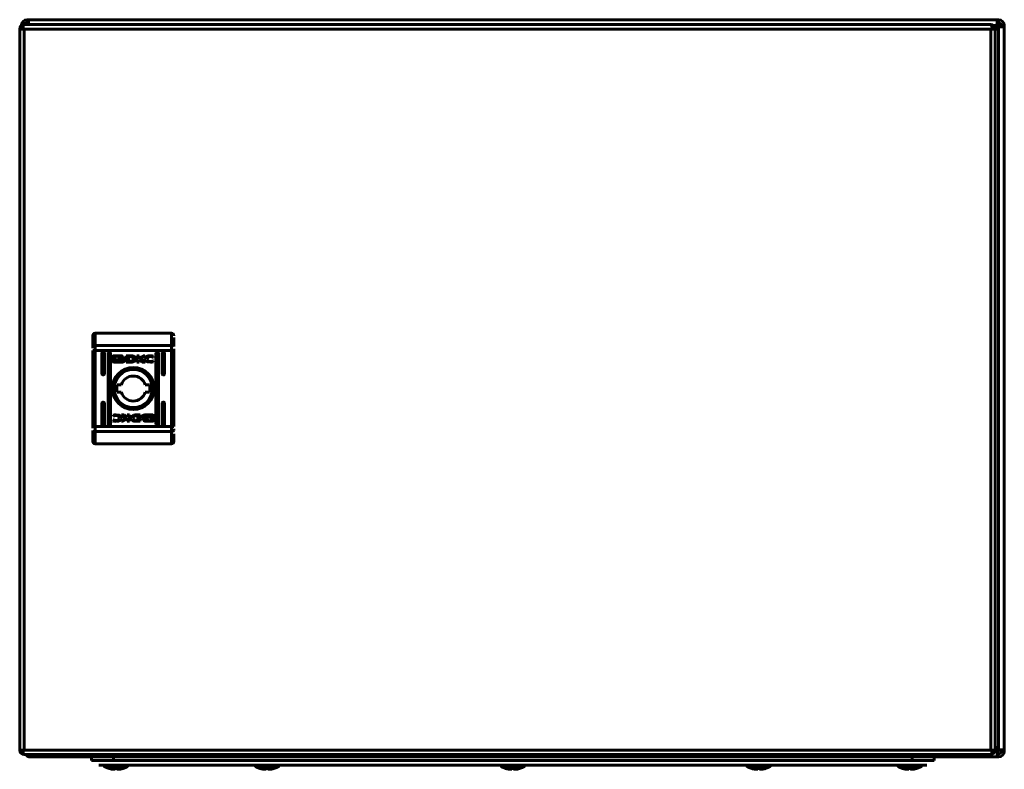
# Model space of a CAD drawing. Units: millimetres. Extents: x 3 to 1153, y -370 to 141.
# Drawn here: x 535 to 936, y -369 to -64 of the extents above; entities that cross this region are included whole.
import ezdxf

# ---------------------------------------------------------------- set-up
doc = ezdxf.new("R2010")
doc.units = ezdxf.units.MM
doc.layers.add('Вид спереди', color=7, linetype='Continuous', lineweight=60)

# ---------------------------------------------------------------- blocks, each defined once
blk = doc.blocks.new('СКАТ ШТ-3415 Спереди')
at = {"layer": 'Вид спереди'}
for p, q in [((1.2, -3.8), (0, -3.8)), ((0, -3.8), (0, -297.2)), ((1.2, -3.8), (1.8, -3.8)), ((1.2, -3.8), (1.2, -3.8)), ((395.2, -2), (1.8, -2)), ((1.8, -2), (11.4, -2)), ((1.8, -3.8), (395.2, -3.8)), ((1.8, -297.2), (1.8, -3.8)), ((3.07, 0), (3.37, 0)), ((3.07, -1.2), (3.37, -1.2)), ((3.37, 0), (3.37, -1.2)), ((397.97, 0), (3.37, 0)), ((385.6, -2), (395.2, -2)), ((395.2, -3.8), (395.8, -3.8)), ((395.2, -3.8), (395.2, -297.2)), ((397, -3.8), (395.8, -3.8)), ((396.33, -2.4), (397.64, -2.4)), ((396.88, -3.16), (397.64, -2.4)), ((397, -4.31), (398.27, -3.04)), ((397, -297.2), (397, -3.8)), ((399.46, -2.2), (397.67, -2.2)), ((397.97, 0), (398.27, 0)), ((397.97, 0), (397.97, -1.2)), ((397.97, -1.2), (398.27, -1.2)), ((398.27, -3.04), (398.27, -296.96)), ((399.47, -2.4), (399.47, -2.7)), ((400.67, -2.7), (399.47, -2.7)), ((400.67, -2.7), (400.67, -2.4)), ((400.67, -2.7), (400.67, -297.3)), ((30.71, -127.59), (61.71, -127.59)), ((30.71, -127.59), (30.71, -132.63)), ((61.71, -127.59), (61.71, -132.63)), ((29.71, -133.02), (29.71, -128.59)), ((62.71, -133.02), (62.71, -129.31)), ((29.71, -133.02), (29.71, -133.63)), ((29.71, -134.58), (30.71, -134.58)), ((29.71, -165.6), (29.71, -134.58)), ((30.71, -132.63), (61.71, -132.63)), ((30.71, -132.63), (30.71, -134.58)), ((61.71, -134.58), (30.71, -134.58)), ((30.71, -165.6), (30.71, -134.58)), ((33.46, -144.09), (33.46, -135.59)), ((34.46, -135.59), (34.46, -144.09)), ((35.96, -164.59), (35.96, -135.59)), ((36.96, -135.59), (36.96, -164.59)), ((55.46, -164.59), (55.46, -135.59)), ((56.46, -135.59), (56.46, -164.59)), ((57.96, -144.09), (57.96, -135.59)), ((58.96, -135.59), (58.96, -144.09)), ((61.71, -134.58), (61.71, -132.63)), ((61.71, -134.58), (62.71, -134.58)), ((61.71, -134.58), (61.71, -165.6)), ((62.71, -134.58), (62.71, -133.94)), ((62.71, -165.6), (62.71, -134.58)), ((38.02, -139.08), (38.02, -137.04)), ((38.28, -136.77), (41.5, -136.77)), ((41.5, -139.35), (38.28, -139.35)), ((41.44, -136.98), (38.88, -136.98)), ((38.88, -136.98), (38.88, -139.14)), ((38.88, -139.14), (40.39, -139.15)), ((39.95, -138.28), (39.95, -138.01)), ((39.95, -138.73), (39.95, -138.45)), ((41.44, -137.21), (41.44, -136.98)), ((41.76, -137.21), (41.44, -137.21)), ((41.76, -137.04), (41.76, -137.21)), ((42.67, -138.07), (42.67, -138.35)), ((42.67, -138.51), (42.67, -138.79)), ((43.37, -136.77), (45.11, -136.76)), ((43.37, -139.35), (43.37, -136.77)), ((45.02, -139.34), (43.37, -139.35)), ((44.98, -137.12), (44.34, -137.13)), ((44.34, -137.13), (44.34, -139.03)), ((44.34, -139.03), (44.92, -139.02)), ((45.04, -139.34), (45.02, -139.34)), ((47.73, -136.77), (48.64, -136.77)), ((47.73, -139.35), (47.73, -136.77)), ((48.65, -139.35), (47.73, -139.35)), ((48.64, -136.77), (48.64, -137.98)), ((48.64, -137.98), (50.28, -136.77)), ((48.65, -138.27), (48.65, -139.35)), ((49.88, -139.35), (48.65, -138.27)), ((50.97, -136.77), (49.41, -137.91)), ((49.41, -137.91), (51.01, -139.35)), ((51.01, -139.35), (49.88, -139.35)), ((50.28, -136.77), (50.97, -136.77)), ((54.32, -137.4), (54.2, -137.4)), ((54.42, -138.87), (54.31, -139.2)), ((54.47, -136.96), (54.32, -137.4)), ((54.33, -138.87), (54.42, -138.87)), ((36.25, -142.51), (36.96, -141.8)), ((36.96, -143.22), (36.25, -142.51)), ((55.46, -141.21), (56.46, -142.21)), ((56.46, -142.81), (55.51, -143.76)), ((36.3, -155.25), (36.3, -145.75)), ((39.62, -148.59), (41.33, -148.59)), ((41.33, -151.59), (39.62, -151.59)), ((51.08, -148.59), (52.79, -148.59)), ((52.79, -151.59), (51.08, -151.59)), ((33.46, -164.59), (33.46, -156.09)), ((34.46, -156.09), (34.46, -164.59)), ((57.96, -164.59), (57.96, -156.09)), ((58.96, -156.09), (58.96, -164.59)), ((36.25, -158.49), (36.96, -157.78)), ((36.96, -159.2), (36.25, -158.49)), ((56.46, -158.79), (55.46, -159.79)), ((55.51, -157.24), (56.46, -158.19)), ((37.94, -163.22), (38.1, -162.78)), ((37.99, -161.31), (38.1, -160.98)), ((38.09, -161.31), (37.99, -161.31)), ((38.1, -162.78), (38.22, -162.78)), ((43, -162.26), (41.41, -160.83)), ((41.41, -160.83), (42.53, -160.83)), ((41.44, -163.41), (43, -162.26)), ((42.14, -163.41), (41.44, -163.41)), ((43.77, -162.2), (42.14, -163.41)), ((42.53, -160.83), (43.76, -161.91)), ((43.76, -161.91), (43.76, -160.83)), ((43.76, -160.83), (44.68, -160.83)), ((43.77, -163.41), (43.77, -162.2)), ((44.68, -163.41), (43.77, -163.41)), ((44.68, -160.83), (44.68, -163.41)), ((49.04, -163.41), (47.3, -163.42)), ((47.38, -160.84), (47.39, -160.84)), ((47.39, -160.84), (49.04, -160.83)), ((47.43, -163.06), (48.07, -163.05)), ((48.07, -161.15), (47.49, -161.16)), ((48.07, -163.05), (48.07, -161.15)), ((49.04, -160.83), (49.04, -163.41)), ((49.74, -161.67), (49.74, -161.38)), ((49.74, -162.11), (49.74, -161.83)), ((50.65, -163.14), (50.65, -162.96)), ((50.65, -162.96), (50.97, -162.96)), ((50.92, -160.83), (54.13, -160.83)), ((54.13, -163.41), (50.92, -163.41)), ((50.97, -162.96), (50.97, -163.2)), ((50.97, -163.2), (53.53, -163.2)), ((53.53, -161.03), (52.02, -161.03)), ((52.47, -161.45), (52.47, -161.73)), ((52.47, -161.89), (52.47, -162.17)), ((53.53, -163.2), (53.53, -161.03)), ((54.4, -161.1), (54.4, -163.14)), ((29.71, -165.6), (29.71, -166.24)), ((30.71, -165.6), (29.71, -165.6)), ((29.71, -171.59), (29.71, -167.16)), ((61.71, -165.6), (30.71, -165.6)), ((30.71, -165.6), (30.71, -167.55)), ((61.71, -167.55), (30.71, -167.55)), ((30.71, -167.55), (30.71, -172.59)), ((62.71, -165.6), (61.71, -165.6)), ((61.71, -167.55), (61.71, -165.6)), ((61.71, -172.59), (61.71, -167.55)), ((62.71, -167.16), (62.71, -166.55)), ((62.71, -171.59), (62.71, -168.49)), ((61.71, -172.59), (30.71, -172.59)), ((398.27, -296.96), (397, -295.69)), ((397, -295.94), (398.27, -297.21)), ((0, -297.2), (1.2, -297.2)), ((1.8, -297.2), (1.2, -297.2)), ((395.2, -297.2), (1.8, -297.2)), ((1.8, -299), (395.2, -299)), ((11.4, -299), (1.8, -299)), ((3.67, -299), (3.67, -299.9)), ((3.67, -300), (3.67, -299.9)), ((3.67, -300), (4.37, -300)), ((397.97, -300), (4.37, -300)), ((29.17, -301.4), (29.17, -300)), ((38.17, -300), (38.17, -301.4)), ((363.17, -300), (363.17, -301.4)), ((372.17, -300), (372.17, -301.4)), ((395.8, -297.2), (395.2, -297.2)), ((395.8, -297.2), (395.8, -297.2)), ((395.8, -297.2), (397, -297.2)), ((397.88, -297.6), (397, -296.72)), ((397, -296.96), (397.64, -297.6)), ((397.64, -297.6), (397.88, -297.6)), ((397.97, -300), (397.97, -298.8)), ((398.27, -298.8), (397.97, -298.8)), ((397.97, -300), (398.27, -300)), ((398.27, -297.21), (398.27, -296.96)), ((399.47, -297.3), (399.47, -297.6)), ((400.67, -297.3), (399.47, -297.3)), ((400.67, -297.6), (400.67, -297.3)), ((38.17, -301.4), (29.17, -301.4)), ((32.17, -303.4), (369.17, -303.4)), ((34.48, -303.4), (32.17, -303.4)), ((43.96, -303.63), (34.39, -303.63)), ((43.96, -303.63), (34.39, -303.63)), ((34.55, -303.91), (43.79, -303.91)), ((34.55, -303.91), (43.79, -303.91)), ((47.67, -301.4), (38.17, -301.4)), ((95.98, -303.4), (43.87, -303.4)), ((353.67, -301.4), (47.67, -301.4)), ((105.46, -303.63), (95.89, -303.63)), ((96.05, -303.91), (105.29, -303.91)), ((194.42, -303.4), (105.37, -303.4)), ((205.46, -303.63), (195.89, -303.63)), ((196.05, -303.91), (205.29, -303.91)), ((295.98, -303.4), (206.92, -303.4)), ((305.46, -303.63), (295.89, -303.63)), ((296.05, -303.91), (305.29, -303.91)), ((357.48, -303.4), (305.37, -303.4)), ((353.67, -301.4), (363.17, -301.4)), ((366.96, -303.63), (357.39, -303.63)), ((366.96, -303.63), (357.39, -303.63)), ((357.55, -303.91), (366.79, -303.91)), ((357.55, -303.91), (366.79, -303.91)), ((372.17, -301.4), (363.17, -301.4)), ((36.51, -304.73), (36.51, -304.71)), ((36.51, -304.73), (36.51, -304.71)), ((37.38, -304.93), (37.38, -304.93)), ((38.29, -305.02), (38.29, -305.02)), ((38.29, -305.02), (38.29, -305.02)), ((38.68, -304.71), (38.68, -304.71)), ((38.68, -304.71), (38.68, -304.71)), ((38.86, -304.72), (38.83, -304.93)), ((39.49, -304.72), (39.51, -304.93)), ((40.05, -305.03), (40.05, -305.02)), ((41.03, -304.92), (40.97, -304.93)), ((40.97, -304.93), (40.97, -304.93)), ((40.97, -304.93), (40.97, -304.93)), ((40.97, -304.93), (40.97, -304.93)), ((41.83, -304.71), (41.83, -304.71)), ((41.83, -304.71), (41.83, -304.73)), ((41.83, -304.71), (41.83, -304.73)), ((98.01, -304.71), (98.01, -304.73)), ((98.01, -304.71), (98.01, -304.71)), ((98.01, -304.73), (98.01, -304.71)), ((99.79, -305.02), (99.79, -305.03)), ((99.79, -305.02), (99.79, -305.03)), ((99.79, -305.03), (99.79, -305.02)), ((99.79, -305.02), (99.79, -305.02)), ((100.36, -304.72), (100.33, -304.93)), ((100.33, -304.93), (100.33, -304.93)), ((100.33, -304.93), (100.33, -304.93)), ((100.99, -304.72), (101.01, -304.93)), ((101.01, -304.93), (101.01, -304.93)), ((101.01, -304.93), (101.01, -304.93)), ((101.01, -304.93), (101.01, -304.93)), ((101.01, -304.93), (101.01, -304.93)), ((101.01, -304.93), (101.01, -304.93)), ((101.16, -304.71), (101.16, -304.71)), ((101.16, -304.71), (101.16, -304.71)), ((101.16, -304.71), (101.16, -304.71)), ((101.55, -305.03), (101.55, -305.02)), ((101.55, -305.03), (101.55, -305.02)), ((101.55, -305.02), (101.55, -305.03)), ((101.55, -305.02), (101.55, -305.02)), ((102.47, -304.93), (102.51, -304.92)), ((103.33, -304.71), (103.33, -304.73)), ((103.33, -304.71), (103.33, -304.71)), ((103.33, -304.71), (103.33, -304.73)), ((198.01, -304.71), (198.01, -304.73)), ((198.01, -304.73), (198.01, -304.71)), ((198.88, -304.93), (198.88, -304.93)), ((198.88, -304.93), (198.88, -304.93)), ((200.36, -304.72), (200.33, -304.93)), ((200.33, -304.93), (200.33, -304.93)), ((200.33, -304.93), (200.33, -304.93)), ((200.99, -304.72), (201.01, -304.93)), ((202.51, -304.92), (202.47, -304.93)), ((202.47, -304.93), (202.47, -304.93)), ((202.47, -304.93), (202.47, -304.93)), ((202.47, -304.93), (202.47, -304.93)), ((202.47, -304.93), (202.47, -304.93)), ((202.47, -304.93), (202.47, -304.93)), ((202.47, -304.93), (202.47, -304.93)), ((203.33, -304.71), (203.33, -304.71)), ((203.33, -304.71), (203.33, -304.73)), ((203.33, -304.71), (203.33, -304.71)), ((203.33, -304.73), (203.33, -304.71)), ((203.33, -304.71), (203.33, -304.71)), ((203.33, -304.73), (203.33, -304.73)), ((298.01, -304.73), (298.01, -304.71)), ((300.18, -304.71), (300.18, -304.71)), ((300.18, -304.71), (300.18, -304.71)), ((300.18, -304.71), (300.18, -304.71)), ((300.36, -304.72), (300.33, -304.93)), ((300.33, -304.93), (300.33, -304.93)), ((300.99, -304.72), (301.01, -304.93)), ((302.47, -304.93), (302.47, -304.93)), ((302.47, -304.93), (302.47, -304.93)), ((302.47, -304.93), (302.47, -304.93)), ((302.47, -304.93), (302.47, -304.93)), ((303.33, -304.71), (303.33, -304.73)), ((303.33, -304.71), (303.33, -304.73)), ((359.51, -304.73), (359.51, -304.71)), ((359.51, -304.73), (359.51, -304.71)), ((360.38, -304.93), (360.36, -304.93)), ((360.38, -304.93), (360.38, -304.93)), ((361.29, -305.02), (361.29, -305.02)), ((361.29, -305.02), (361.29, -305.03)), ((361.68, -304.71), (361.68, -304.71)), ((361.68, -304.71), (361.68, -304.71)), ((361.68, -304.71), (361.68, -304.71)), ((361.68, -304.71), (361.68, -304.71)), ((361.68, -304.71), (361.68, -304.71)), ((361.83, -304.93), (361.86, -304.72)), ((361.83, -304.93), (361.83, -304.93)), ((362.49, -304.72), (362.51, -304.93)), ((362.49, -304.72), (362.51, -304.93)), ((364.83, -304.71), (364.83, -304.73)), ((364.83, -304.71), (364.83, -304.73))]:
    blk.add_line(p, q, dxfattribs=at)
for radius in [8.55, 8.05, 7.75]:
    blk.add_circle((46.21, -150.09), radius, dxfattribs=at)
for centre, radius, start, end in [((1.8, -3.8), 1.8, 90, 180), ((3.07, -2.4), 2.4, 90, 179.9214), ((3.07, -2.4), 1.2, 90, 160.5288), ((395.2, -3.8), 1.8, 0, 90), ((398.27, -2.4), 2.4, 0, 90), ((398.27, -2.4), 1.2, 0, 90), ((30.71, -128.59), 1, 90, 180), ((33.96, -135.59), 0.5, 0, 180), ((36.46, -135.59), 0.5, 0, 180), ((55.96, -135.59), 0.5, 0, 180), ((58.46, -135.59), 0.5, 0, 180), ((33.96, -144.09), 0.5, 180, 0), ((46.5, -150.5), 11.25, 27.7516, 36.8235), ((58.46, -144.09), 0.5, 180, 0), ((46.5, -150.5), 11.25, 148.0336, 155.0487), ((46.21, -150.09), 5.1, 17.1046, 162.8954), ((46.21, -150.09), 6.75, 167.1604, 192.8396), ((46.21, -150.09), 5.1, 197.1046, 342.8954), ((46.21, -150.09), 6.75, 347.1604, 12.8396), ((33.96, -156.09), 0.5, 0, 180), ((46.5, -150.5), 11.25, 204.9513, 211.9664), ((46.5, -150.5), 11.25, 323.1765, 332.2484), ((58.46, -156.09), 0.5, 0, 180), ((33.96, -164.59), 0.5, 180, 0), ((36.46, -164.59), 0.5, 180, 0), ((55.96, -164.59), 0.5, 180, 0), ((58.46, -164.59), 0.5, 180, 0), ((30.71, -171.59), 1, 180, 270), ((1.8, -297.2), 1.8, 180, 270), ((1.8, -297.2), 0.6, 180, 203.7662), ((4.37, -297.6), 2.4, 215.6853, 253.0422), ((395.2, -297.2), 1.8, 270.0008, 0), ((395.2, -297.2), 0.6, 335.966, 0), ((398.27, -297.6), 2.4, 270, 0), ((398.27, -297.6), 1.2, 270, 0), ((34.71, -303.63), 0.321, 135, 180), ((34.71, -303.63), 0.321, 135, 180), ((34.71, -303.63), 0.321, 180, 240.8896), ((34.71, -303.63), 0.321, 180, 240.8896), ((43.64, -303.63), 0.321, 299.1104, 0), ((43.64, -303.63), 0.321, 299.1104, 0), ((43.64, -303.63), 0.321, 0, 45), ((43.64, -303.63), 0.321, 0, 45), ((96.21, -303.63), 0.321, 135, 180), ((96.21, -303.63), 0.321, 180, 240.8896), ((105.14, -303.63), 0.321, 299.1104, 0), ((105.14, -303.63), 0.321, 0, 45), ((196.21, -303.63), 0.321, 135, 180), ((196.21, -303.63), 0.321, 180, 240.8896), ((205.14, -303.63), 0.321, 299.1104, 0), ((205.14, -303.63), 0.321, 0, 45), ((296.21, -303.63), 0.321, 135, 180), ((296.21, -303.63), 0.321, 180, 240.8896), ((305.14, -303.63), 0.321, 299.1104, 0), ((305.14, -303.63), 0.321, 0, 45), ((357.71, -303.63), 0.321, 135, 180), ((357.71, -303.63), 0.321, 135, 180), ((357.71, -303.63), 0.321, 180, 240.8896), ((357.71, -303.63), 0.321, 180, 240.8896), ((366.64, -303.63), 0.321, 299.1104, 0), ((366.64, -303.63), 0.321, 299.1104, 0), ((366.64, -303.63), 0.321, 0, 45), ((366.64, -303.63), 0.321, 0, 45), ((100.03, -298.21), 6.82, 260.2909, 261.0439)]:
    blk.add_arc(centre, radius, start, end, dxfattribs=at)
for centre, major_axis, start_param, end_param in [((30.71, -133.02), (-1, 0), -1.570796, 0), ((61.71, -133.02), (1, 0), 0, 1.570796), ((30.71, -167.16), (-1, 0), 0, 1.570796), ((61.71, -167.16), (1, 0), -1.570796, 0)]:
    blk.add_ellipse(centre, major_axis=major_axis, ratio=0.389016, start_param=start_param, end_param=end_param, dxfattribs=at)
for points, knots in [([(1.2, -3.8), (1.23, -3.64), (1.28, -3.41), (1.35, -3.11), (1.4, -2.88), (1.46, -2.65), (1.52, -2.46), (1.57, -2.31), (1.62, -2.2), (1.66, -2.11), (1.7, -2.06), (1.75, -2.01), (1.78, -2), (1.8, -2)], [0, 0, 0, 0, 2.366994, 3.396926, 4.728375, 6.178962, 7.506375, 8.710388, 9.76873, 10.781453, 11.705803, 12.542962, 14, 14, 14, 14]), ([(3.39, -2), (3.38, -1.98), (3.38, -1.96), (3.35, -1.8), (3.32, -1.66), (3.26, -1.44), (3.24, -1.35), (3.18, -1.23), (3.15, -1.2), (3.12, -1.2)], [0.2163489, 0.2163489, 0.2163489, 0.2163489, 0.25, 0.25, 0.5, 0.5, 0.75, 0.75, 1, 1, 1, 1]), ([(3.43, -2), (3.41, -1.84), (3.39, -1.57), (3.36, -1.31), (3.35, -1.2)], [0, 0, 0, 0, 2.782856, 5, 5, 5, 5]), ([(3.37, 0), (3.4, 0), (3.43, -0.06), (3.48, -0.3), (3.51, -0.48), (3.57, -0.93), (3.6, -1.19), (3.64, -1.65), (3.66, -1.82), (3.67, -2)], [0, 0, 0, 0, 0.25, 0.25, 0.5, 0.5, 0.75, 0.75, 0.8933953, 0.8933953, 0.8933953, 0.8933953]), ([(3.37, -1.2), (3.4, -1.2), (3.43, -1.23), (3.48, -1.35), (3.51, -1.44), (3.57, -1.66), (3.6, -1.8), (3.63, -1.96), (3.63, -1.98), (3.64, -2)], [0, 0, 0, 0, 0.25, 0.25, 0.5, 0.5, 0.75, 0.75, 0.7836511, 0.7836511, 0.7836511, 0.7836511]), ([(395.2, -2), (395.22, -2), (395.26, -2.01), (395.31, -2.07), (395.35, -2.13), (395.4, -2.25), (395.46, -2.4), (395.52, -2.59), (395.57, -2.78), (395.62, -2.97), (395.66, -3.16), (395.72, -3.43), (395.77, -3.65), (395.8, -3.8)], [0, 0, 0, 0, 1.638972, 2.366994, 3.396926, 4.728375, 6.178962, 7.506375, 8.710388, 9.76873, 10.781453, 11.705803, 14, 14, 14, 14]), ([(397.64, -2.4), (397.66, -2.09), (397.69, -1.77), (397.75, -1.19), (397.78, -0.93), (397.83, -0.48), (397.86, -0.3), (397.92, -0.06), (397.94, 0), (397.97, 0)], [0, 0, 0, 0, 0.25, 0.25, 0.5, 0.5, 0.75, 0.75, 1, 1, 1, 1]), ([(397.64, -2.4), (397.66, -2.24), (397.69, -2.09), (397.75, -1.8), (397.78, -1.66), (397.83, -1.44), (397.86, -1.35), (397.92, -1.23), (397.94, -1.2), (397.97, -1.2)], [0, 0, 0, 0, 0.25, 0.25, 0.5, 0.5, 0.75, 0.75, 1, 1, 1, 1]), ([(398, -1.2), (397.99, -1.31), (397.95, -1.63), (397.92, -1.97), (397.9, -2.2)], [0, 0, 0, 0, 1.769662, 5, 5, 5, 5]), ([(398.22, -1.2), (398.19, -1.2), (398.17, -1.23), (398.11, -1.35), (398.08, -1.44), (398.03, -1.66), (398, -1.8), (397.95, -2.02), (397.94, -2.11), (397.92, -2.2)], [0, 0, 0, 0, 0.25, 0.25, 0.5, 0.5, 0.75, 0.75, 0.893392, 0.893392, 0.893392, 0.893392]), ([(400.67, -2.7), (400.67, -2.73), (400.61, -2.76), (400.37, -2.81), (400.19, -2.84), (399.75, -2.9), (399.48, -2.92), (398.9, -2.98), (398.59, -3.01), (398.27, -3.04)], [0, 0, 0, 0, 0.25, 0.25, 0.5, 0.5, 0.75, 0.75, 1, 1, 1, 1]), ([(399.47, -2.7), (399.47, -2.73), (399.44, -2.76), (399.32, -2.81), (399.23, -2.84), (399.01, -2.9), (398.88, -2.92), (398.59, -2.98), (398.43, -3.01), (398.27, -3.04)], [0, 0, 0, 0, 0.25, 0.25, 0.5, 0.5, 0.75, 0.75, 1, 1, 1, 1]), ([(61.71, -127.59), (61.83, -127.59), (61.96, -127.61), (62.15, -127.69), (62.21, -127.72), (62.29, -127.78), (62.32, -127.8), (62.35, -127.83), (62.37, -127.84), (62.39, -127.86), (62.4, -127.87), (62.41, -127.88), (62.49, -127.96), (62.56, -128.06), (62.67, -128.3), (62.71, -128.44), (62.71, -128.59)], [0, 0, 0, 0, 0.25, 0.25, 0.375, 0.375, 0.4375, 0.4375, 0.46875, 0.484375, 0.484375, 0.5, 0.5, 0.75, 0.75, 1, 1, 1, 1]), ([(61.71, -172.59), (61.83, -172.59), (61.96, -172.56), (62.15, -172.49), (62.21, -172.46), (62.29, -172.4), (62.32, -172.38), (62.35, -172.35), (62.37, -172.33), (62.39, -172.32), (62.4, -172.31), (62.41, -172.3), (62.49, -172.22), (62.56, -172.12), (62.67, -171.88), (62.71, -171.74), (62.71, -171.59)], [0, 0, 0, 0, 0.25, 0.25, 0.375, 0.375, 0.4375, 0.4375, 0.46875, 0.484375, 0.484375, 0.5, 0.5, 0.75, 0.75, 1, 1, 1, 1]), ([(1.8, -299), (1.78, -299), (1.74, -298.99), (1.69, -298.93), (1.65, -298.87), (1.6, -298.75), (1.54, -298.6), (1.48, -298.41), (1.43, -298.22), (1.38, -298.03), (1.34, -297.84), (1.28, -297.57), (1.23, -297.35), (1.2, -297.2)], [0, 0, 0, 0, 1.638972, 2.366994, 3.396926, 4.728375, 6.178962, 7.506375, 8.710388, 9.76873, 10.781453, 11.705803, 14, 14, 14, 14]), ([(3.67, -300), (3.67, -300), (3.67, -300), (3.68, -299.99), (3.68, -299.96), (3.68, -299.91), (3.68, -299.83), (3.68, -299.7), (3.69, -299.55), (3.69, -299.35), (3.69, -299.17), (3.69, -299.04), (3.69, -299)], [0, 0, 0, 0, 0.0266611, 0.0636977, 0.11259, 0.1762944, 0.2459262, 0.3214838, 0.4000039, 0.4800056, 0.5600043, 0.6035542, 0.6035542, 0.6035542, 0.6035542]), ([(395.8, -297.2), (395.77, -297.36), (395.72, -297.59), (395.65, -297.89), (395.6, -298.12), (395.54, -298.35), (395.48, -298.54), (395.43, -298.69), (395.38, -298.8), (395.34, -298.89), (395.3, -298.94), (395.25, -298.99), (395.22, -299), (395.2, -299)], [0, 0, 0, 0, 2.366994, 3.396926, 4.728375, 6.178962, 7.506375, 8.710388, 9.76873, 10.781453, 11.705803, 12.542962, 14, 14, 14, 14]), ([(397.97, -300), (397.94, -300), (397.92, -299.94), (397.86, -299.7), (397.83, -299.52), (397.78, -299.07), (397.75, -298.81), (397.69, -298.23), (397.66, -297.91), (397.64, -297.6)], [0, 0, 0, 0, 0.25, 0.25, 0.5, 0.5, 0.75, 0.75, 1, 1, 1, 1]), ([(397.97, -298.8), (397.94, -298.8), (397.92, -298.77), (397.86, -298.65), (397.83, -298.56), (397.78, -298.34), (397.75, -298.2), (397.69, -297.91), (397.66, -297.76), (397.64, -297.6)], [0, 0, 0, 0, 0.25, 0.25, 0.5, 0.5, 0.75, 0.75, 1, 1, 1, 1]), ([(397.88, -297.6), (397.91, -297.76), (397.94, -297.91), (398, -298.2), (398.03, -298.34), (398.08, -298.56), (398.11, -298.65), (398.17, -298.77), (398.19, -298.8), (398.22, -298.8)], [0, 0, 0, 0, 0.25, 0.25, 0.5, 0.5, 0.75, 0.75, 1, 1, 1, 1]), ([(398, -298.8), (397.98, -298.69), (397.95, -298.31), (397.91, -297.89), (397.88, -297.6)], [0, 0, 0, 0, 1.578498, 5, 5, 5, 5]), ([(398.27, -296.96), (398.43, -296.99), (398.59, -297.02), (398.88, -297.08), (399.01, -297.1), (399.23, -297.16), (399.32, -297.19), (399.44, -297.24), (399.47, -297.27), (399.47, -297.3)], [0, 0, 0, 0, 0.25, 0.25, 0.5, 0.5, 0.75, 0.75, 1, 1, 1, 1]), ([(398.27, -296.96), (398.59, -296.99), (398.9, -297.02), (399.48, -297.08), (399.75, -297.1), (400.19, -297.16), (400.37, -297.19), (400.61, -297.24), (400.67, -297.27), (400.67, -297.3)], [0, 0, 0, 0, 0.25, 0.25, 0.5, 0.5, 0.75, 0.75, 1, 1, 1, 1]), ([(399.47, -297.32), (399.36, -297.31), (398.98, -297.27), (398.56, -297.24), (398.27, -297.21)], [0, 0, 0, 0, 1.540834, 5, 5, 5, 5]), ([(399.47, -297.55), (399.47, -297.52), (399.44, -297.49), (399.32, -297.44), (399.23, -297.41), (399.01, -297.35), (398.88, -297.32), (398.59, -297.27), (398.43, -297.24), (398.27, -297.21)], [0, 0, 0, 0, 0.25, 0.25, 0.5, 0.5, 0.75, 0.75, 1, 1, 1, 1]), ([(34.55, -303.91), (34.63, -303.95), (34.71, -303.99), (34.84, -304.06), (34.89, -304.09), (34.97, -304.13), (35, -304.14), (35.04, -304.16), (35.05, -304.17), (35.13, -304.2), (35.19, -304.23), (35.28, -304.27), (35.31, -304.29), (35.4, -304.32), (35.45, -304.35), (35.59, -304.41), (35.68, -304.44), (35.87, -304.52), (35.99, -304.56), (36.14, -304.61), (36.18, -304.62), (36.3, -304.66), (36.37, -304.69), (36.47, -304.72), (36.49, -304.72), (36.51, -304.73), (36.51, -304.73), (36.51, -304.73)], [0, 0, 0, 0, 0.598441, 0.598441, 1.011687, 1.011687, 1.218582, 1.218582, 1.322093, 1.322093, 1.801401, 1.801401, 2.008773, 2.008773, 2.423518, 2.423518, 3.045635, 3.045635, 3.87738, 3.87738, 4.152503, 4.152503, 4.715785, 4.715785, 4.856304, 4.856304, 4.856606, 4.856606, 4.856606, 4.856606]), ([(36.51, -304.73), (36.51, -304.73), (36.51, -304.73), (36.38, -304.68), (36.25, -304.65), (35.98, -304.56), (35.85, -304.51), (35.46, -304.36), (35.21, -304.24), (34.82, -304.05), (34.68, -303.98), (34.55, -303.91)], [17.144724, 17.144724, 17.144724, 17.144724, 17.145035, 17.145035, 18.096488, 18.096488, 19.048253, 19.048253, 20.951782, 20.951782, 22, 22, 22, 22]), ([(41.83, -304.73), (41.83, -304.73), (41.83, -304.73), (41.97, -304.68), (42.1, -304.65), (42.36, -304.56), (42.49, -304.51), (42.88, -304.36), (43.14, -304.24), (43.52, -304.05), (43.66, -303.98), (43.79, -303.91)], [17.144724, 17.144724, 17.144724, 17.144724, 17.145035, 17.145035, 18.096488, 18.096488, 19.048253, 19.048253, 20.951782, 20.951782, 22, 22, 22, 22]), ([(43.79, -303.91), (43.72, -303.95), (43.64, -303.99), (43.51, -304.06), (43.46, -304.09), (43.37, -304.13), (43.35, -304.14), (43.31, -304.16), (43.29, -304.17), (43.22, -304.2), (43.15, -304.23), (43.06, -304.27), (43.03, -304.29), (42.95, -304.32), (42.89, -304.35), (42.75, -304.41), (42.67, -304.44), (42.47, -304.52), (42.36, -304.56), (42.2, -304.61), (42.17, -304.62), (42.05, -304.66), (41.97, -304.69), (41.87, -304.72), (41.85, -304.72), (41.83, -304.73), (41.83, -304.73), (41.83, -304.73)], [0, 0, 0, 0, 0.598441, 0.598441, 1.011687, 1.011687, 1.218582, 1.218582, 1.322093, 1.322093, 1.801401, 1.801401, 2.008773, 2.008773, 2.423518, 2.423518, 3.045635, 3.045635, 3.87738, 3.87738, 4.152503, 4.152503, 4.715785, 4.715785, 4.856304, 4.856304, 4.856606, 4.856606, 4.856606, 4.856606]), ([(98.01, -304.73), (98.01, -304.73), (98.01, -304.73), (97.88, -304.68), (97.75, -304.65), (97.48, -304.56), (97.35, -304.51), (96.96, -304.36), (96.71, -304.24), (96.32, -304.05), (96.18, -303.98), (96.05, -303.91)], [17.144724, 17.144724, 17.144724, 17.144724, 17.145035, 17.145035, 18.096488, 18.096488, 19.048253, 19.048253, 20.951782, 20.951782, 22, 22, 22, 22]), ([(105.29, -303.91), (105.22, -303.95), (105.14, -303.99), (105.01, -304.06), (104.96, -304.09), (104.87, -304.13), (104.85, -304.14), (104.81, -304.16), (104.79, -304.17), (104.72, -304.2), (104.65, -304.23), (104.56, -304.27), (104.53, -304.29), (104.45, -304.32), (104.39, -304.35), (104.25, -304.41), (104.17, -304.44), (103.97, -304.52), (103.86, -304.56), (103.7, -304.61), (103.67, -304.62), (103.55, -304.66), (103.47, -304.69), (103.37, -304.72), (103.35, -304.72), (103.33, -304.73), (103.33, -304.73), (103.33, -304.73)], [0, 0, 0, 0, 0.598441, 0.598441, 1.011687, 1.011687, 1.218582, 1.218582, 1.322093, 1.322093, 1.801401, 1.801401, 2.008773, 2.008773, 2.423518, 2.423518, 3.045635, 3.045635, 3.87738, 3.87738, 4.152503, 4.152503, 4.715785, 4.715785, 4.856304, 4.856304, 4.856606, 4.856606, 4.856606, 4.856606]), ([(198.01, -304.73), (198.01, -304.73), (198.01, -304.73), (197.88, -304.68), (197.75, -304.65), (197.48, -304.56), (197.35, -304.51), (196.96, -304.36), (196.71, -304.24), (196.32, -304.05), (196.18, -303.98), (196.05, -303.91)], [17.144724, 17.144724, 17.144724, 17.144724, 17.145035, 17.145035, 18.096488, 18.096488, 19.048253, 19.048253, 20.951782, 20.951782, 22, 22, 22, 22]), ([(205.29, -303.91), (205.22, -303.95), (205.14, -303.99), (205.01, -304.06), (204.96, -304.09), (204.87, -304.13), (204.85, -304.14), (204.81, -304.16), (204.79, -304.17), (204.72, -304.2), (204.65, -304.23), (204.56, -304.27), (204.53, -304.29), (204.45, -304.32), (204.39, -304.35), (204.25, -304.41), (204.17, -304.44), (203.97, -304.52), (203.86, -304.56), (203.7, -304.61), (203.67, -304.62), (203.55, -304.66), (203.47, -304.69), (203.37, -304.72), (203.35, -304.72), (203.33, -304.73)], [0, 0, 0, 0, 0.598441, 0.598441, 1.011687, 1.011687, 1.218582, 1.218582, 1.322093, 1.322093, 1.801401, 1.801401, 2.008773, 2.008773, 2.423518, 2.423518, 3.045635, 3.045635, 3.87738, 3.87738, 4.153703, 4.153703, 4.715785, 4.715785, 4.856306, 4.856306, 4.856306, 4.856306]), ([(298.01, -304.73), (298.01, -304.73), (298.01, -304.73), (297.88, -304.68), (297.75, -304.65), (297.48, -304.56), (297.35, -304.51), (296.96, -304.36), (296.71, -304.24), (296.32, -304.05), (296.18, -303.98), (296.05, -303.91)], [17.144724, 17.144724, 17.144724, 17.144724, 17.145035, 17.145035, 18.096488, 18.096488, 19.048253, 19.048253, 20.951782, 20.951782, 22, 22, 22, 22]), ([(305.29, -303.91), (305.22, -303.95), (305.14, -303.99), (305.01, -304.06), (304.96, -304.09), (304.87, -304.13), (304.85, -304.14), (304.81, -304.16), (304.79, -304.17), (304.72, -304.2), (304.65, -304.23), (304.56, -304.27), (304.53, -304.29), (304.45, -304.32), (304.39, -304.35), (304.25, -304.41), (304.17, -304.44), (303.97, -304.52), (303.86, -304.56), (303.7, -304.61), (303.67, -304.62), (303.55, -304.66), (303.47, -304.69), (303.37, -304.72), (303.35, -304.72), (303.33, -304.73), (303.33, -304.73), (303.33, -304.73)], [0, 0, 0, 0, 0.598441, 0.598441, 1.011687, 1.011687, 1.218582, 1.218582, 1.322093, 1.322093, 1.801401, 1.801401, 2.008773, 2.008773, 2.423518, 2.423518, 3.045635, 3.045635, 3.87738, 3.87738, 4.152503, 4.152503, 4.715785, 4.715785, 4.856304, 4.856304, 4.856606, 4.856606, 4.856606, 4.856606]), ([(357.55, -303.91), (357.63, -303.95), (357.71, -303.99), (357.84, -304.06), (357.89, -304.09), (357.97, -304.13), (358, -304.14), (358.04, -304.16), (358.05, -304.17), (358.13, -304.2), (358.19, -304.23), (358.28, -304.27), (358.31, -304.29), (358.4, -304.32), (358.45, -304.35), (358.59, -304.41), (358.68, -304.44), (358.87, -304.52), (358.99, -304.56), (359.14, -304.61), (359.18, -304.62), (359.3, -304.66), (359.37, -304.69), (359.47, -304.72), (359.49, -304.72), (359.51, -304.73), (359.51, -304.73), (359.51, -304.73)], [0, 0, 0, 0, 0.598441, 0.598441, 1.011687, 1.011687, 1.218582, 1.218582, 1.322093, 1.322093, 1.801401, 1.801401, 2.008773, 2.008773, 2.423518, 2.423518, 3.045635, 3.045635, 3.87738, 3.87738, 4.152503, 4.152503, 4.715785, 4.715785, 4.856304, 4.856304, 4.856606, 4.856606, 4.856606, 4.856606]), ([(359.51, -304.73), (359.51, -304.73), (359.51, -304.73), (359.38, -304.68), (359.25, -304.65), (358.98, -304.56), (358.85, -304.51), (358.46, -304.36), (358.21, -304.24), (357.82, -304.05), (357.68, -303.98), (357.55, -303.91)], [17.144724, 17.144724, 17.144724, 17.144724, 17.145035, 17.145035, 18.096488, 18.096488, 19.048253, 19.048253, 20.951782, 20.951782, 22, 22, 22, 22]), ([(364.83, -304.73), (364.83, -304.73), (364.83, -304.73), (364.97, -304.68), (365.1, -304.65), (365.36, -304.56), (365.49, -304.51), (365.88, -304.36), (366.14, -304.24), (366.52, -304.05), (366.66, -303.98), (366.79, -303.91)], [17.144724, 17.144724, 17.144724, 17.144724, 17.145035, 17.145035, 18.096488, 18.096488, 19.048253, 19.048253, 20.951782, 20.951782, 22, 22, 22, 22]), ([(366.79, -303.91), (366.72, -303.95), (366.64, -303.99), (366.51, -304.06), (366.46, -304.09), (366.37, -304.13), (366.35, -304.14), (366.31, -304.16), (366.29, -304.17), (366.22, -304.2), (366.15, -304.23), (366.06, -304.27), (366.03, -304.29), (365.95, -304.32), (365.89, -304.35), (365.75, -304.41), (365.67, -304.44), (365.47, -304.52), (365.36, -304.56), (365.2, -304.61), (365.17, -304.62), (365.05, -304.66), (364.97, -304.69), (364.87, -304.72), (364.85, -304.72), (364.83, -304.73), (364.83, -304.73), (364.83, -304.73)], [0, 0, 0, 0, 0.598441, 0.598441, 1.011687, 1.011687, 1.218582, 1.218582, 1.322093, 1.322093, 1.801401, 1.801401, 2.008773, 2.008773, 2.423518, 2.423518, 3.045635, 3.045635, 3.87738, 3.87738, 4.152503, 4.152503, 4.715785, 4.715785, 4.856304, 4.856304, 4.856606, 4.856606, 4.856606, 4.856606]), ([(38.29, -305.03), (38.25, -305.02), (38.18, -305.02), (38.06, -305.01), (37.95, -305), (37.83, -304.99), (37.72, -304.98), (37.6, -304.97), (37.49, -304.95), (37.41, -304.94), (37.38, -304.93)], [0, 0, 0, 0, 0.124748, 0.249635, 0.374628, 0.499718, 0.624833, 0.749955, 0.875022, 1, 1, 1, 1]), ([(38.68, -304.71), (38.76, -304.72), (38.93, -304.73), (39.17, -304.73), (39.42, -304.73), (39.58, -304.72), (39.66, -304.71)], [0, 0, 0, 0, 0.249914, 0.5, 0.750086, 1, 1, 1, 1]), ([(100.33, -304.93), (100.2, -304.97), (100.02, -305.01), (99.84, -305.02), (99.79, -305.02)], [0, 0, 0, 0, 3.75213, 5, 5, 5, 5]), ([(199.79, -305.03), (199.77, -305.02), (199.73, -305.02), (199.68, -305.02), (199.39, -305), (199.12, -304.97), (198.88, -304.93)], [0, 0, 0, 0, 0.436232, 0.872777, 1.309625, 7, 7, 7, 7]), ([(200.33, -304.93), (200.21, -304.97), (200.06, -305), (199.9, -305.02), (199.86, -305.02), (199.83, -305.02), (199.8, -305.02), (199.79, -305.03)], [0, 0, 0, 0, 5.504142, 6.503649, 7.002793, 7.501581, 8, 8, 8, 8]), ([(201.55, -305.03), (201.54, -305.02), (201.52, -305.02), (201.49, -305.02), (201.32, -305), (201.16, -304.97), (201.01, -304.93)], [0, 0, 0, 0, 0.43612, 0.87256, 1.309311, 7, 7, 7, 7]), ([(202.47, -304.93), (202.26, -304.97), (202.03, -304.99), (201.78, -305.01), (201.73, -305.02), (201.67, -305.02), (201.61, -305.02), (201.57, -305.02), (201.55, -305.03)], [0, 0, 0, 0, 6.191484, 6.753951, 7.316145, 7.877821, 8.43911, 9, 9, 9, 9]), ([(298.88, -304.93), (298.73, -304.9), (298.44, -304.84), (298.16, -304.76), (298.01, -304.71)], [0, 0, 0, 0, 2.495901, 5, 5, 5, 5]), ([(300.18, -304.71), (300.21, -304.76), (300.26, -304.84), (300.31, -304.9), (300.33, -304.93)], [0, 0, 0, 0, 2.504097, 5, 5, 5, 5]), ([(301.55, -305.03), (301.54, -305.02), (301.52, -305.02), (301.49, -305.02), (301.32, -305), (301.16, -304.97), (301.01, -304.93)], [0, 0, 0, 0, 0.43612, 0.87256, 1.309311, 7, 7, 7, 7]), ([(302.47, -304.93), (302.26, -304.97), (302.03, -304.99), (301.78, -305.01), (301.73, -305.02), (301.67, -305.02), (301.61, -305.02), (301.57, -305.02), (301.55, -305.03)], [0, 0, 0, 0, 6.191558, 6.754014, 7.316195, 7.877856, 8.439128, 9, 9, 9, 9]), ([(360.38, -304.93), (360.41, -304.94), (360.49, -304.95), (360.6, -304.97), (360.72, -304.98), (360.83, -304.99), (360.95, -305), (361.06, -305.01), (361.18, -305.02), (361.25, -305.02), (361.29, -305.03)], [0, 0, 0, 0, 0.124978, 0.250045, 0.375167, 0.500282, 0.625372, 0.750365, 0.875252, 1, 1, 1, 1]), ([(360.38, -304.93), (360.41, -304.94), (360.49, -304.95), (360.6, -304.97), (360.72, -304.98), (360.83, -304.99), (360.95, -305), (361.06, -305.01), (361.18, -305.02), (361.25, -305.02), (361.29, -305.03)], [0, 0, 0, 0, 0.124978, 0.250045, 0.375167, 0.500282, 0.625372, 0.750365, 0.875252, 1, 1, 1, 1]), ([(363.05, -305.03), (362.99, -305.02), (362.87, -305.01), (362.69, -304.98), (362.57, -304.95), (362.51, -304.93)], [0.0000027, 0.0000027, 0.0000027, 0.0000027, 0.3333333, 0.6666667, 1, 1, 1, 1]), ([(363.97, -304.93), (363.93, -304.94), (363.86, -304.95), (363.74, -304.97), (363.63, -304.98), (363.51, -304.99), (363.4, -305), (363.28, -305.01), (363.17, -305.02), (363.09, -305.02), (363.05, -305.03)], [0, 0, 0, 0, 0.124978, 0.250045, 0.375167, 0.500282, 0.625372, 0.750365, 0.875252, 1, 1, 1, 1]), ([(363.97, -304.93), (363.93, -304.94), (363.86, -304.95), (363.74, -304.97), (363.63, -304.98), (363.51, -304.99), (363.4, -305), (363.28, -305.01), (363.17, -305.02), (363.09, -305.02), (363.05, -305.03)], [0, 0, 0, 0, 0.124978, 0.250045, 0.375167, 0.500282, 0.625372, 0.750365, 0.875252, 1, 1, 1, 1])]:
    blk.add_open_spline(points, degree=3, knots=knots, dxfattribs=at)
for points in [[(1.25, -3.56), (1.22, -3.63), (1.2, -3.72), (1.2, -3.8)], [(395.8, -3.8), (395.8, -3.72), (395.78, -3.63), (395.75, -3.56)], [(38.02, -137.04), (38.02, -136.89), (38.14, -136.77), (38.28, -136.77)], [(38.28, -139.35), (38.14, -139.35), (38.02, -139.23), (38.02, -139.08)], [(39.95, -138.01), (40.08, -138.36), (40.65, -138.62), (41.32, -138.62)], [(41.32, -138.9), (40.65, -138.9), (40.08, -138.63), (39.95, -138.28)], [(39.95, -138.45), (40.08, -138.79), (40.65, -139.06), (41.32, -139.06)], [(40.39, -139.15), (40.17, -139.04), (40.01, -138.9), (39.95, -138.73)], [(40.14, -137.93), (40.28, -137.6), (40.76, -137.36), (41.32, -137.36)], [(40.19, -138.04), (40.17, -138), (40.15, -137.96), (40.14, -137.93)], [(41.32, -137.57), (40.82, -137.57), (40.38, -137.76), (40.19, -138.04)], [(40.24, -138.1), (40.45, -137.85), (40.86, -137.69), (41.32, -137.69)], [(40.35, -138.2), (40.31, -138.17), (40.27, -138.13), (40.24, -138.1)], [(41.32, -137.9), (40.93, -137.9), (40.58, -138.02), (40.35, -138.2)], [(40.45, -138.26), (40.67, -138.12), (40.98, -138.03), (41.32, -138.03)], [(40.68, -138.36), (40.6, -138.33), (40.52, -138.3), (40.45, -138.26)], [(41.32, -138.24), (41.09, -138.24), (40.87, -138.28), (40.68, -138.36)], [(41.32, -137.36), (41.9, -137.36), (42.39, -137.61), (42.52, -137.95)], [(42.46, -138.04), (42.28, -137.76), (41.84, -137.57), (41.32, -137.57)], [(41.32, -137.69), (41.8, -137.69), (42.21, -137.86), (42.41, -138.1)], [(42.3, -138.2), (42.07, -138.02), (41.72, -137.9), (41.32, -137.9)], [(41.32, -138.03), (41.66, -138.03), (41.97, -138.12), (42.19, -138.26)], [(41.32, -138.62), (41.96, -138.62), (42.5, -138.39), (42.67, -138.07)], [(41.96, -138.35), (41.78, -138.28), (41.56, -138.24), (41.32, -138.24)], [(42.67, -138.35), (42.5, -138.66), (41.96, -138.9), (41.32, -138.9)], [(41.32, -139.06), (41.96, -139.06), (42.5, -138.83), (42.67, -138.51)], [(41.5, -136.77), (41.64, -136.77), (41.76, -136.89), (41.76, -137.04)], [(42.67, -138.79), (42.53, -139.07), (41.91, -139.35), (41.5, -139.35)], [(42.19, -138.26), (42.13, -138.3), (42.05, -138.33), (41.96, -138.35)], [(42.41, -138.1), (42.38, -138.14), (42.34, -138.17), (42.3, -138.2)], [(42.52, -137.95), (42.5, -137.98), (42.48, -138.01), (42.46, -138.04)], [(44.92, -139.02), (45.66, -139.01), (46.21, -138.93), (46.21, -138.06)], [(45.38, -137.15), (45.31, -137.14), (45.04, -137.12), (44.98, -137.12)], [(45.45, -139.33), (45.27, -139.33), (45.13, -139.34), (45.04, -139.34)], [(45.11, -136.76), (45.72, -136.76), (46.27, -136.86), (46.55, -137.03)], [(46.21, -138.06), (46.21, -137.41), (45.96, -137.27), (45.38, -137.15)], [(46.11, -139.25), (45.91, -139.3), (45.62, -139.32), (45.45, -139.33)], [(46.55, -137.03), (47.72, -137.74), (47.25, -138.98), (46.11, -139.25)], [(50.84, -138.03), (50.84, -137.32), (51.89, -136.74), (53.18, -136.74)], [(53.17, -139.38), (51.41, -139.38), (50.84, -138.74), (50.84, -138.03)], [(53.2, -137.08), (52.47, -137.08), (51.87, -137.53), (51.87, -138.09)], [(51.87, -138.09), (51.87, -138.65), (52.47, -139.1), (53.2, -139.1)], [(54.31, -139.2), (53.97, -139.32), (53.58, -139.38), (53.17, -139.38)], [(53.18, -136.74), (53.66, -136.74), (54.1, -136.82), (54.47, -136.96)], [(54.2, -137.4), (53.94, -137.2), (53.58, -137.08), (53.2, -137.08)], [(53.2, -139.1), (53.59, -139.11), (54.02, -139.02), (54.33, -138.87)], [(39.23, -163.44), (38.76, -163.44), (38.31, -163.36), (37.94, -163.22)], [(39.21, -161.08), (38.83, -161.07), (38.4, -161.16), (38.09, -161.31)], [(38.1, -160.98), (38.44, -160.86), (38.83, -160.8), (39.24, -160.8)], [(38.22, -162.78), (38.47, -162.98), (38.83, -163.1), (39.21, -163.1)], [(40.55, -162.09), (40.55, -161.53), (39.95, -161.08), (39.21, -161.08)], [(39.21, -163.1), (39.95, -163.1), (40.55, -162.65), (40.55, -162.09)], [(41.57, -162.15), (41.57, -162.86), (40.52, -163.44), (39.23, -163.44)], [(39.24, -160.8), (41.01, -160.8), (41.57, -161.44), (41.57, -162.15)], [(45.86, -163.15), (44.69, -162.44), (45.16, -161.19), (46.3, -160.92)], [(47.3, -163.42), (46.69, -163.42), (46.14, -163.32), (45.86, -163.15)], [(47.49, -161.16), (46.75, -161.17), (46.21, -161.25), (46.21, -162.12)], [(46.21, -162.12), (46.21, -162.77), (46.45, -162.91), (47.03, -163.02)], [(46.3, -160.92), (46.5, -160.88), (46.79, -160.86), (46.97, -160.85)], [(46.97, -160.85), (47.14, -160.84), (47.28, -160.84), (47.38, -160.84)], [(47.03, -163.02), (47.1, -163.04), (47.37, -163.06), (47.43, -163.06)], [(49.74, -161.38), (49.89, -161.11), (50.5, -160.83), (50.92, -160.83)], [(51.09, -161.12), (50.45, -161.12), (49.91, -161.35), (49.74, -161.67)], [(49.74, -161.83), (49.91, -161.51), (50.45, -161.28), (51.09, -161.28)], [(51.09, -161.56), (50.45, -161.56), (49.91, -161.79), (49.74, -162.11)], [(49.89, -162.23), (49.91, -162.2), (49.93, -162.16), (49.95, -162.13)], [(51.09, -162.82), (50.51, -162.82), (50.02, -162.57), (49.89, -162.23)], [(49.95, -162.13), (50.13, -162.41), (50.58, -162.61), (51.09, -162.61)], [(50, -162.08), (50.03, -162.04), (50.07, -162.01), (50.12, -161.98)], [(51.09, -162.49), (50.62, -162.49), (50.21, -162.32), (50, -162.08)], [(50.12, -161.98), (50.34, -162.16), (50.69, -162.28), (51.09, -162.28)], [(50.22, -161.92), (50.29, -161.88), (50.36, -161.85), (50.45, -161.83)], [(51.09, -162.15), (50.75, -162.15), (50.44, -162.06), (50.22, -161.92)], [(50.45, -161.83), (50.64, -161.9), (50.85, -161.94), (51.09, -161.94)], [(50.92, -163.41), (50.77, -163.41), (50.65, -163.28), (50.65, -163.14)], [(52.47, -161.73), (52.34, -161.38), (51.77, -161.12), (51.09, -161.12)], [(51.09, -161.28), (51.77, -161.28), (52.34, -161.55), (52.47, -161.89)], [(52.47, -162.17), (52.34, -161.82), (51.77, -161.56), (51.09, -161.56)], [(51.09, -161.94), (51.32, -161.94), (51.54, -161.9), (51.73, -161.82)], [(51.96, -161.92), (51.74, -162.06), (51.43, -162.15), (51.09, -162.15)], [(51.09, -162.28), (51.48, -162.28), (51.84, -162.16), (52.06, -161.98)], [(52.17, -162.08), (51.97, -162.32), (51.56, -162.49), (51.09, -162.49)], [(51.09, -162.61), (51.6, -162.61), (52.03, -162.42), (52.22, -162.14)], [(52.27, -162.25), (52.14, -162.58), (51.66, -162.82), (51.09, -162.82)], [(51.73, -161.82), (51.82, -161.85), (51.89, -161.88), (51.96, -161.92)], [(52.02, -161.03), (52.25, -161.14), (52.41, -161.28), (52.47, -161.45)], [(52.06, -161.98), (52.1, -162.01), (52.14, -162.05), (52.17, -162.08)], [(52.22, -162.14), (52.24, -162.18), (52.26, -162.21), (52.27, -162.25)], [(54.13, -160.83), (54.28, -160.83), (54.4, -160.95), (54.4, -161.1)], [(54.4, -163.14), (54.4, -163.28), (54.28, -163.41), (54.13, -163.41)], [(37.38, -304.93), (37.09, -304.87), (36.8, -304.8), (36.51, -304.71)], [(36.51, -304.71), (36.8, -304.8), (37.09, -304.87), (37.38, -304.93)], [(36.51, -304.71), (36.8, -304.8), (37.09, -304.87), (37.38, -304.93)], [(38.29, -305.03), (38.47, -305.01), (38.65, -304.98), (38.83, -304.93)], [(38.83, -304.93), (38.78, -304.87), (38.73, -304.8), (38.68, -304.71)], [(38.83, -304.93), (38.78, -304.87), (38.73, -304.8), (38.68, -304.71)], [(38.68, -304.71), (38.85, -304.72), (39.01, -304.73), (39.17, -304.73)], [(39.17, -304.73), (39.07, -304.73), (38.96, -304.73), (38.86, -304.72)], [(39.17, -304.73), (39.07, -304.73), (38.96, -304.73), (38.86, -304.72)], [(39.17, -304.73), (39.23, -304.73), (39.34, -304.73), (39.5, -304.72), (39.61, -304.72), (39.66, -304.71)], [(39.49, -304.72), (39.38, -304.73), (39.28, -304.73), (39.17, -304.73)], [(39.49, -304.72), (39.38, -304.73), (39.28, -304.73), (39.17, -304.73)], [(39.66, -304.71), (39.61, -304.8), (39.56, -304.87), (39.51, -304.93)], [(39.66, -304.71), (39.61, -304.8), (39.56, -304.87), (39.51, -304.93)], [(39.51, -304.93), (39.69, -304.98), (39.87, -305.01), (40.05, -305.03)], [(39.51, -304.93), (39.69, -304.98), (39.87, -305.01), (40.05, -305.02)], [(40.05, -305.03), (40.36, -305.01), (40.67, -304.98), (40.97, -304.93)], [(40.05, -305.02), (40.36, -305.01), (40.67, -304.98), (40.97, -304.93)], [(40.97, -304.93), (41.26, -304.87), (41.55, -304.8), (41.83, -304.71)], [(40.97, -304.93), (41.26, -304.87), (41.55, -304.8), (41.83, -304.71)], [(41.83, -304.71), (41.68, -304.76), (41.52, -304.8), (41.36, -304.84)], [(98.57, -304.86), (98.38, -304.82), (98.2, -304.77), (98.01, -304.71)], [(98.88, -304.93), (98.58, -304.87), (98.3, -304.8), (98.01, -304.71)], [(98.88, -304.93), (99.18, -304.98), (99.48, -305.01), (99.79, -305.03)], [(99.79, -305.03), (99.94, -305.02), (100.08, -304.99), (100.23, -304.96)], [(100.33, -304.93), (100.28, -304.87), (100.23, -304.8), (100.18, -304.71)], [(100.18, -304.71), (100.35, -304.72), (100.51, -304.73), (100.67, -304.73)], [(100.67, -304.73), (100.57, -304.73), (100.46, -304.73), (100.36, -304.72)], [(100.36, -304.72), (100.46, -304.73), (100.57, -304.73), (100.67, -304.73)], [(100.67, -304.73), (100.57, -304.73), (100.46, -304.73), (100.36, -304.72)], [(100.67, -304.73), (100.84, -304.73), (101, -304.72), (101.16, -304.71)], [(100.99, -304.72), (100.88, -304.73), (100.78, -304.73), (100.67, -304.73)], [(100.67, -304.73), (100.78, -304.73), (100.88, -304.73), (100.99, -304.72)], [(100.99, -304.72), (100.88, -304.73), (100.78, -304.73), (100.67, -304.73)], [(101.01, -304.93), (101.06, -304.87), (101.11, -304.8), (101.16, -304.71)], [(101.01, -304.93), (101.19, -304.98), (101.37, -305.01), (101.55, -305.03)], [(102.47, -304.93), (102.17, -304.98), (101.86, -305.01), (101.55, -305.02)], [(103.33, -304.71), (103.05, -304.8), (102.76, -304.87), (102.47, -304.93)], [(102.76, -304.87), (102.95, -304.82), (103.14, -304.77), (103.33, -304.71)], [(198.57, -304.86), (198.38, -304.82), (198.2, -304.77), (198.01, -304.71)], [(198.01, -304.71), (198.3, -304.8), (198.59, -304.87), (198.88, -304.93)], [(198.96, -304.94), (199.24, -304.99), (199.51, -305.01), (199.79, -305.03)], [(200.33, -304.93), (200.28, -304.87), (200.23, -304.8), (200.18, -304.71)], [(200.18, -304.71), (200.35, -304.72), (200.51, -304.73), (200.67, -304.73)], [(200.67, -304.73), (200.57, -304.73), (200.46, -304.73), (200.36, -304.72)], [(200.36, -304.72), (200.46, -304.73), (200.57, -304.73), (200.67, -304.73)], [(200.99, -304.72), (200.78, -304.73), (200.57, -304.73), (200.36, -304.72)], [(200.67, -304.73), (200.84, -304.73), (201, -304.72), (201.16, -304.71)], [(200.99, -304.72), (200.88, -304.73), (200.78, -304.73), (200.67, -304.73)], [(200.67, -304.73), (200.78, -304.73), (200.88, -304.73), (200.99, -304.72)], [(201.16, -304.71), (201.11, -304.8), (201.06, -304.87), (201.01, -304.93)], [(201.01, -304.93), (201.19, -304.98), (201.37, -305.01), (201.55, -305.03)], [(201.55, -305.03), (201.4, -305.02), (201.24, -304.99), (201.09, -304.95)], [(201.55, -305.03), (201.86, -305.01), (202.17, -304.98), (202.47, -304.93)], [(202.47, -304.93), (202.76, -304.87), (203.05, -304.8), (203.33, -304.71)], [(203.33, -304.71), (203.06, -304.8), (202.79, -304.86), (202.51, -304.92)], [(298.57, -304.86), (298.38, -304.82), (298.2, -304.77), (298.01, -304.71)], [(298.57, -304.86), (298.38, -304.82), (298.2, -304.77), (298.01, -304.71)], [(298.88, -304.93), (299.18, -304.98), (299.48, -305.01), (299.79, -305.03)], [(299.79, -305.03), (299.97, -305.01), (300.15, -304.98), (300.33, -304.93)], [(300.18, -304.71), (300.35, -304.72), (300.51, -304.73), (300.67, -304.73)], [(300.67, -304.73), (300.57, -304.73), (300.46, -304.73), (300.36, -304.72)], [(300.67, -304.73), (300.57, -304.73), (300.46, -304.73), (300.36, -304.72)], [(300.67, -304.73), (300.84, -304.73), (301, -304.72), (301.16, -304.71)], [(300.99, -304.72), (300.88, -304.73), (300.78, -304.73), (300.67, -304.73)], [(300.99, -304.72), (300.88, -304.73), (300.78, -304.73), (300.67, -304.73)], [(301.16, -304.71), (301.11, -304.8), (301.06, -304.87), (301.01, -304.93)], [(301.55, -305.03), (301.37, -305.01), (301.19, -304.98), (301.01, -304.93)], [(302.47, -304.93), (302.76, -304.87), (303.05, -304.8), (303.33, -304.71)], [(302.9, -304.83), (303.05, -304.8), (303.19, -304.76), (303.33, -304.71)], [(359.51, -304.71), (359.8, -304.8), (360.09, -304.87), (360.38, -304.93)], [(359.98, -304.84), (359.82, -304.8), (359.67, -304.76), (359.51, -304.71)], [(359.51, -304.71), (359.8, -304.8), (360.08, -304.87), (360.38, -304.93)], [(360.38, -304.93), (360.68, -304.98), (360.98, -305.01), (361.29, -305.03)], [(360.38, -304.93), (360.68, -304.98), (360.98, -305.01), (361.29, -305.03)], [(361.29, -305.03), (361.47, -305.01), (361.65, -304.98), (361.83, -304.93)], [(361.83, -304.93), (361.78, -304.87), (361.73, -304.8), (361.68, -304.71)], [(361.68, -304.71), (361.85, -304.72), (362.01, -304.73), (362.17, -304.73)], [(361.83, -304.93), (361.78, -304.87), (361.73, -304.8), (361.68, -304.71)], [(361.68, -304.71), (361.85, -304.72), (362.01, -304.73), (362.17, -304.73)], [(362.17, -304.73), (362.07, -304.73), (361.96, -304.73), (361.86, -304.72)], [(362.17, -304.73), (362.34, -304.73), (362.5, -304.72), (362.66, -304.71)], [(362.17, -304.73), (362.34, -304.73), (362.5, -304.72), (362.66, -304.71)], [(362.49, -304.72), (362.38, -304.73), (362.28, -304.73), (362.17, -304.73)], [(362.66, -304.71), (362.61, -304.8), (362.56, -304.87), (362.51, -304.93)], [(362.66, -304.71), (362.61, -304.8), (362.56, -304.87), (362.51, -304.93)], [(362.51, -304.93), (362.69, -304.98), (362.87, -305.01), (363.05, -305.03)], [(362.51, -304.93), (362.69, -304.98), (362.87, -305.01), (363.05, -305.03)], [(363.05, -305.03), (362.99, -305.02), (362.87, -305.01), (362.69, -304.98), (362.57, -304.95), (362.51, -304.93)], [(363.97, -304.93), (364.26, -304.87), (364.55, -304.8), (364.83, -304.71)], [(364.83, -304.71), (364.55, -304.8), (364.26, -304.87), (363.97, -304.93)], [(363.97, -304.93), (364.26, -304.87), (364.55, -304.8), (364.83, -304.71)]]:
    blk.add_open_spline(points, degree=3, dxfattribs=at)

msp = doc.modelspace()

# ---------------------------------------------------------------- block references
at = {"layer": 'Вид спереди', "lineweight": 60}
msp.add_blockref('СКАТ ШТ-3415 Спереди', (534.89, -64.24), dxfattribs=at)

doc.saveas('drawing.dxf')
